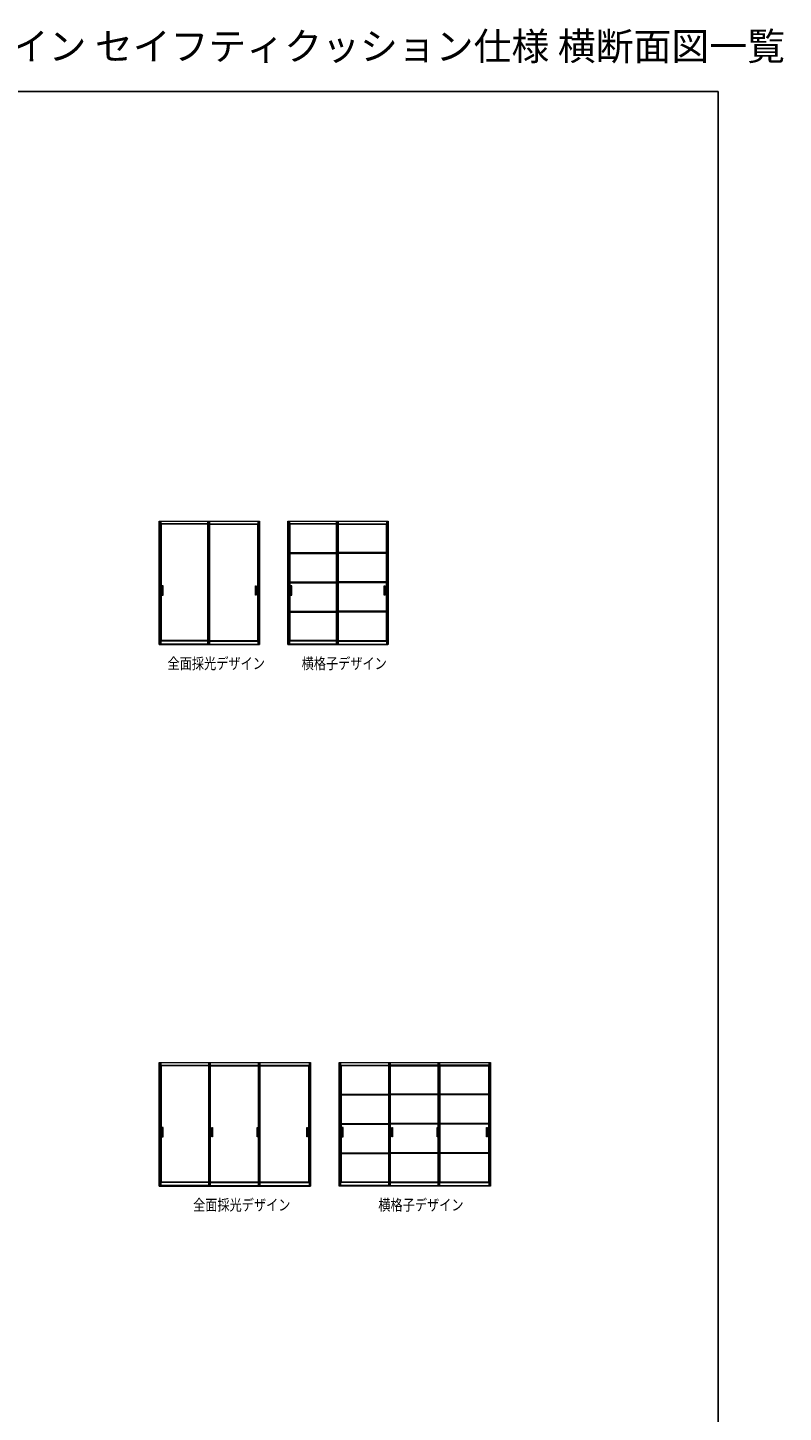
# Model space of a CAD drawing. Extents: x 0 to 1439, y 0 to 2235.
# Drawn here: x 829 to 1439, y 1118 to 2235 of the extents above; entities that cross this region are included whole.
import ezdxf

# ---------------------------------------------------------------- set-up
doc = ezdxf.new("R2010")
doc.units = 0
doc.layers.add('USER1', color=3, linetype='CONTINUOUS')
doc.layers.add('YKK_ZWAK', color=7, linetype='CONTINUOUS')
doc.layers.add('YKK_A1', color=4, linetype='CONTINUOUS', lineweight=13)
doc.styles.get("Standard").update_dxf_attribs({"font": 'txt', "bigfont": 'BIGFONT'})
doc.styles.add('text-b', font='extslim2.shx', dxfattribs={"width": 0.8, "bigfont": 'extfont2.shx'})

msp = doc.modelspace()

# ---------------------------------------------------------------- linework, layer by layer
at = {"layer": 'YKK_A1'}
for p, q in [((934.9, 1837.2), (934.9, 1737.4)), ((934.9, 1837.2), (1015.8, 1837.2)), ((935, 1737.4), (935, 1837.2)), ((935, 1837.1), (1015.7, 1837.1)), ((935.6, 1837.1), (935.6, 1737.8)), ((936.2, 1837.1), (936.2, 1740.3)), ((974, 1835), (936.2, 1835)), ((974, 1834.6), (936.2, 1834.6)), ((936.6, 1834.6), (936.6, 1740.7)), ((974, 1837.1), (974, 1738)), ((974.9, 1837.1), (974.9, 1738)), ((975.5, 1837.1), (975.5, 1738)), ((975.5, 1835), (980.9, 1835)), ((975.5, 1834.6), (1014.6, 1834.6)), ((975.9, 1740.7), (975.9, 1834.6)), ((980.9, 1835), (1014.6, 1835)), ((1014.2, 1834.6), (1014.2, 1740.7)), ((1014.6, 1837.1), (1014.6, 1740.3)), ((1015.2, 1837.1), (1015.2, 1737.8)), ((1015.7, 1737.4), (1015.7, 1837.2)), ((1015.8, 1837.2), (1015.8, 1737.4)), ((1038.8, 1837.2), (1038.8, 1737.4)), ((1038.8, 1837.2), (1119.7, 1837.2)), ((1038.9, 1737.4), (1038.9, 1837.2)), ((1038.9, 1837.1), (1119.6, 1837.1)), ((1039.4, 1837.1), (1039.4, 1737.8)), ((1040, 1837.1), (1040, 1740.3)), ((1074.4, 1835), (1040, 1835)), ((1077.9, 1834.6), (1040, 1834.6)), ((1040.4, 1834.6), (1040.4, 1811.7)), ((1077.9, 1835), (1074.4, 1835)), ((1077.9, 1837.1), (1077.9, 1738)), ((1078.7, 1837.1), (1078.7, 1738)), ((1079.3, 1837.1), (1079.3, 1738)), ((1079.3, 1835), (1118.4, 1835)), ((1079.3, 1834.6), (1118.4, 1834.6)), ((1079.7, 1811.7), (1079.7, 1834.6)), ((1118, 1834.6), (1118, 1811.7)), ((1118.4, 1837.1), (1118.4, 1740.3)), ((1119, 1837.1), (1119, 1737.8)), ((1119.6, 1737.4), (1119.6, 1837.2)), ((1119.7, 1837.2), (1119.7, 1737.4)), ((1040, 1811.7), (1077.9, 1811.7)), ((1040, 1811.1), (1077.9, 1811.1)), ((1040.4, 1811.1), (1040.4, 1788)), ((1118.4, 1811.7), (1079.3, 1811.7)), ((1118.4, 1811.1), (1079.3, 1811.1)), ((1079.7, 1788), (1079.7, 1811.1)), ((1118, 1811.1), (1118, 1788)), ((938.1, 1784.8), (937.4, 1784.8)), ((937.4, 1784.8), (937.4, 1777.3)), ((937.4, 1777.3), (938.1, 1777.3)), ((938.1, 1777.3), (938.1, 1784.8)), ((1012.6, 1784.8), (1013.3, 1784.8)), ((1012.6, 1777.3), (1012.6, 1784.8)), ((1013.3, 1777.3), (1012.6, 1777.3)), ((1013.3, 1784.8), (1013.3, 1777.3)), ((1040, 1788), (1077.9, 1788)), ((1040, 1787.4), (1077.9, 1787.4)), ((1040.4, 1787.4), (1040.4, 1764.3)), ((1042, 1784.8), (1041.3, 1784.8)), ((1041.3, 1784.8), (1041.3, 1777.3)), ((1041.3, 1777.3), (1042, 1777.3)), ((1042, 1777.3), (1042, 1784.8)), ((1118.4, 1788), (1079.3, 1788)), ((1118.4, 1787.4), (1079.3, 1787.4)), ((1079.7, 1764.3), (1079.7, 1787.4)), ((1116.5, 1784.8), (1117.2, 1784.8)), ((1116.5, 1777.3), (1116.5, 1784.8)), ((1117.2, 1777.3), (1116.5, 1777.3)), ((1117.2, 1784.8), (1117.2, 1777.3)), ((1118, 1787.4), (1118, 1764.3)), ((1040, 1764.3), (1077.9, 1764.3)), ((1040, 1763.7), (1077.9, 1763.7)), ((1040.4, 1763.7), (1040.4, 1740.7)), ((1118.4, 1764.3), (1079.3, 1764.3)), ((1118.4, 1763.7), (1079.3, 1763.7)), ((1079.7, 1740.7), (1079.7, 1763.7)), ((1118, 1763.7), (1118, 1740.7)), ((934.9, 1737.4), (935, 1737.4)), ((934.9, 1737.4), (1015.8, 1737.4)), ((935, 1738), (935.6, 1738)), ((1015.7, 1737.6), (935, 1737.6)), ((936.2, 1738), (935.6, 1738)), ((975.2, 1737.8), (935.6, 1737.8)), ((936.2, 1737.8), (935.6, 1737.8)), ((974, 1740.7), (936.2, 1740.7)), ((974, 1740.3), (936.2, 1740.3)), ((936.2, 1740.3), (936.2, 1737.9)), ((936.2, 1738), (936.2, 1737.8)), ((975.5, 1738), (974, 1738)), ((974.9, 1738), (975.5, 1738)), ((974.9, 1737.8), (974.9, 1738)), ((975.5, 1737.8), (974.9, 1737.8)), ((975.2, 1737.8), (1015.2, 1737.8)), ((975.9, 1740.7), (975.5, 1740.7)), ((975.5, 1740.3), (1014.6, 1740.3)), ((975.5, 1738), (975.5, 1737.8)), ((975.9, 1740.7), (1014.6, 1740.7)), ((1014.6, 1740.3), (1014.6, 1737.9)), ((1014.6, 1738), (1015.2, 1738)), ((1015.7, 1738), (1014.6, 1738)), ((1014.6, 1738), (1014.6, 1737.8)), ((1014.6, 1737.8), (1015.2, 1737.8)), ((1015.8, 1737.4), (1015.7, 1737.4)), ((1038.8, 1737.4), (1038.9, 1737.4)), ((1119.7, 1737.4), (1038.8, 1737.4)), ((1038.9, 1738), (1040, 1738)), ((1038.9, 1737.6), (1119.6, 1737.6)), ((1079.5, 1737.8), (1039.4, 1737.8)), ((1040, 1737.8), (1039.4, 1737.8)), ((1077.9, 1740.7), (1040, 1740.7)), ((1077.9, 1740.3), (1040, 1740.3)), ((1040, 1740.3), (1040, 1737.9)), ((1040, 1738), (1040, 1737.8)), ((1079.3, 1738), (1077.9, 1738)), ((1078.7, 1738), (1079.3, 1738)), ((1078.7, 1737.8), (1078.7, 1738)), ((1079.3, 1737.8), (1078.7, 1737.8)), ((1079.3, 1740.7), (1118.4, 1740.7)), ((1079.7, 1740.7), (1079.3, 1740.7)), ((1079.3, 1740.3), (1118.4, 1740.3)), ((1079.3, 1738), (1079.3, 1737.8)), ((1079.3, 1737.8), (1119, 1737.8)), ((1118.4, 1740.3), (1118.4, 1737.9)), ((1118.4, 1738), (1119.6, 1738)), ((1119, 1738), (1118.4, 1738)), ((1118.4, 1738), (1118.4, 1737.8)), ((1118.4, 1737.8), (1119, 1737.8)), ((1119.7, 1737.4), (1119.6, 1737.4)), ((934.9, 1400.1), (934.9, 1300.3)), ((934.9, 1400.1), (1057.2, 1400.1)), ((935, 1300.3), (935, 1400.1)), ((935, 1400), (1057, 1400)), ((935.6, 1400), (935.6, 1303.2)), ((936.2, 1400), (936.2, 1303.2)), ((936.2, 1397.9), (974.7, 1397.9)), ((974.7, 1397.5), (936.2, 1397.5)), ((936.6, 1397.5), (936.6, 1303.6)), ((974.7, 1400), (974.7, 1300.9)), ((975.5, 1400.1), (975.5, 1300.9)), ((976.1, 1400), (976.1, 1300.9)), ((976.1, 1397.9), (980.9, 1397.9)), ((976.1, 1397.5), (1014.7, 1397.5)), ((976.5, 1303.6), (976.5, 1397.5)), ((980.9, 1397.9), (1014.7, 1397.9)), ((1014.7, 1400), (1014.7, 1303.2)), ((1015.5, 1400), (1015.5, 1303.2)), ((1016.1, 1400), (1016.1, 1300.7)), ((1016.1, 1397.9), (1055.9, 1397.9)), ((1016.1, 1397.5), (1055.9, 1397.5)), ((1016.5, 1303.6), (1016.5, 1397.5)), ((1055.5, 1397.5), (1055.5, 1303.6)), ((1055.9, 1400), (1055.9, 1303.2)), ((1056.5, 1400), (1056.5, 1303.2)), ((1057, 1300.3), (1057, 1400.1)), ((1057.2, 1400.1), (1057.2, 1300.3)), ((1080.1, 1400.1), (1080.1, 1300.3)), ((1080.1, 1400.1), (1202.3, 1400.1)), ((1080.2, 1300.3), (1080.2, 1400.1)), ((1080.2, 1400), (1202.2, 1400)), ((1080.7, 1400), (1080.7, 1300.7)), ((1081.3, 1400), (1081.3, 1303.2)), ((1081.3, 1397.9), (1119.9, 1397.9)), ((1119.9, 1397.5), (1081.3, 1397.5)), ((1081.7, 1397.5), (1081.7, 1374.6)), ((1119.9, 1400), (1119.9, 1300.9)), ((1120.7, 1400), (1120.7, 1300.9)), ((1121.3, 1400), (1121.3, 1300.9)), ((1159.8, 1397.9), (1121.3, 1397.9)), ((1121.3, 1397.5), (1159.8, 1397.5)), ((1121.7, 1374.6), (1121.7, 1397.5)), ((1159.8, 1400), (1159.8, 1350.3)), ((1160.7, 1400), (1160.7, 1350.3)), ((1161.3, 1400), (1161.3, 1300.7)), ((1201.1, 1397.9), (1161.3, 1397.9)), ((1161.3, 1397.5), (1201.1, 1397.5)), ((1161.7, 1374.6), (1161.7, 1397.5)), ((1200.7, 1397.5), (1200.7, 1374.6)), ((1201.1, 1400), (1201.1, 1303.2)), ((1201.7, 1400), (1201.7, 1303.2)), ((1202.2, 1300.3), (1202.2, 1400.1)), ((1202.3, 1400.1), (1202.3, 1300.3)), ((1081.3, 1374.6), (1119.9, 1374.6)), ((1081.3, 1374), (1119.9, 1374)), ((1081.7, 1374), (1081.7, 1350.9)), ((1159.8, 1374.6), (1121.3, 1374.6)), ((1159.8, 1374), (1121.3, 1374)), ((1121.7, 1350.9), (1121.7, 1374)), ((1201.1, 1374.6), (1161.3, 1374.6)), ((1201.1, 1374), (1161.3, 1374)), ((1161.7, 1350.9), (1161.7, 1374)), ((1200.7, 1374), (1200.7, 1350.9)), ((938.1, 1347.7), (937.4, 1347.7)), ((937.4, 1347.7), (937.4, 1340.2)), ((938.1, 1340.2), (938.1, 1347.7)), ((977.4, 1347.7), (978.1, 1347.7)), ((977.4, 1340.2), (977.4, 1347.7)), ((978.1, 1347.7), (978.1, 1340.2)), ((1014, 1347.7), (1014.6, 1347.7)), ((1014, 1340.2), (1014, 1347.7)), ((1014.6, 1347.7), (1014.6, 1340.2)), ((1054, 1347.7), (1054.6, 1347.7)), ((1054, 1340.2), (1054, 1347.7)), ((1054.6, 1347.7), (1054.6, 1340.2)), ((1081.3, 1350.9), (1119.9, 1350.9)), ((1081.3, 1350.3), (1119.9, 1350.3)), ((1081.7, 1350.3), (1081.7, 1327.2)), ((1083.3, 1347.7), (1082.6, 1347.7)), ((1082.6, 1347.7), (1082.6, 1340.2)), ((1083.3, 1340.2), (1083.3, 1347.7)), ((1159.8, 1350.9), (1121.3, 1350.9)), ((1159.8, 1350.3), (1121.3, 1350.3)), ((1121.7, 1327.2), (1121.7, 1350.3)), ((1122.6, 1347.7), (1123.2, 1347.7)), ((1122.6, 1340.2), (1122.6, 1347.7)), ((1123.2, 1347.7), (1123.2, 1340.2)), ((1159.2, 1347.7), (1159.8, 1347.7)), ((1159.2, 1340.2), (1159.2, 1347.7)), ((1159.8, 1350.3), (1159.8, 1326.6)), ((1159.8, 1347.7), (1159.8, 1340.2)), ((1160.7, 1350.3), (1160.7, 1326.6)), ((1201.1, 1350.9), (1161.3, 1350.9)), ((1201.1, 1350.3), (1161.3, 1350.3)), ((1161.7, 1327.2), (1161.7, 1350.3)), ((1199.1, 1347.7), (1199.8, 1347.7)), ((1199.1, 1340.2), (1199.1, 1347.7)), ((1199.8, 1347.7), (1199.8, 1340.2)), ((1200.7, 1350.3), (1200.7, 1327.2)), ((937.4, 1340.2), (938.1, 1340.2)), ((978.1, 1340.2), (977.4, 1340.2)), ((1014.6, 1340.2), (1014, 1340.2)), ((1054.6, 1340.2), (1054, 1340.2)), ((1082.6, 1340.2), (1083.3, 1340.2)), ((1123.2, 1340.2), (1122.6, 1340.2)), ((1159.8, 1340.2), (1159.2, 1340.2)), ((1199.8, 1340.2), (1199.1, 1340.2)), ((1081.3, 1327.2), (1119.9, 1327.2)), ((1081.3, 1326.6), (1119.9, 1326.6)), ((1081.7, 1326.6), (1081.7, 1303.6)), ((1159.8, 1327.2), (1121.3, 1327.2)), ((1159.8, 1326.6), (1121.3, 1326.6)), ((1121.7, 1303.6), (1121.7, 1326.6)), ((1159.8, 1326.6), (1159.8, 1303.6)), ((1160.7, 1326.6), (1160.7, 1303.6)), ((1161.7, 1327.2), (1161.3, 1327.2)), ((1201.1, 1327.2), (1161.3, 1327.2)), ((1201.1, 1326.6), (1161.3, 1326.6)), ((1161.7, 1303.6), (1161.7, 1326.6)), ((1200.7, 1326.6), (1200.7, 1303.6)), ((934.9, 1300.3), (1057.2, 1300.3)), ((936.2, 1300.9), (935, 1300.9)), ((935, 1300.9), (936.2, 1300.9)), ((1057, 1300.5), (935, 1300.5)), ((935.6, 1303.2), (935.6, 1300.7)), ((975.6, 1300.7), (935.6, 1300.7)), ((936.2, 1300.7), (935.6, 1300.7)), ((974.7, 1303.6), (936.2, 1303.6)), ((974.7, 1303.2), (936.2, 1303.2)), ((936.2, 1303.2), (936.2, 1300.7)), ((936.2, 1300.9), (936.2, 1300.7)), ((976.1, 1300.9), (974.7, 1300.9)), ((975.5, 1300.9), (976.1, 1300.9)), ((975.5, 1300.7), (975.5, 1300.9)), ((976.1, 1300.7), (975.5, 1300.7)), ((1014.7, 1303.6), (976.1, 1303.6)), ((976.5, 1303.6), (976.1, 1303.6)), ((976.1, 1303.2), (1014.7, 1303.2)), ((976.1, 1300.9), (976.1, 1300.7)), ((976.1, 1300.7), (1055.9, 1300.7)), ((1014.7, 1303.2), (1014.7, 1300.9)), ((1014.7, 1300.9), (1016, 1300.9)), ((1015.5, 1303.2), (1015.5, 1300.8)), ((1016.1, 1300.9), (1015.5, 1300.9)), ((1015.5, 1300.9), (1015.5, 1300.7)), ((1015.5, 1300.7), (1016.1, 1300.7)), ((1015.8, 1300.3), (1015.7, 1300.3)), ((1055.9, 1303.6), (1016.1, 1303.6)), ((1016.1, 1303.2), (1055.9, 1303.2)), ((1055.9, 1303.2), (1055.9, 1300.8)), ((1055.9, 1300.9), (1056.3, 1300.9)), ((1057, 1300.9), (1055.9, 1300.9)), ((1055.9, 1300.9), (1055.9, 1300.7)), ((1055.9, 1300.7), (1056.5, 1300.7)), ((1056.5, 1303.2), (1056.5, 1300.7)), ((1202.3, 1300.3), (1080.1, 1300.3)), ((1080.2, 1300.9), (1081.3, 1300.9)), ((1080.2, 1300.5), (1202.2, 1300.5)), ((1081.3, 1300.9), (1080.7, 1300.9)), ((1120.8, 1300.7), (1080.7, 1300.7)), ((1081.3, 1300.7), (1080.7, 1300.7)), ((1119.9, 1303.6), (1081.3, 1303.6)), ((1119.9, 1303.2), (1081.3, 1303.2)), ((1081.3, 1303.2), (1081.3, 1300.8)), ((1081.3, 1300.9), (1081.3, 1300.7)), ((1121.3, 1300.9), (1119.9, 1300.9)), ((1120.7, 1300.9), (1121.3, 1300.9)), ((1120.7, 1300.7), (1120.7, 1300.9)), ((1120.7, 1300.7), (1201.7, 1300.7)), ((1121.3, 1300.7), (1120.7, 1300.7)), ((1159.8, 1303.6), (1121.3, 1303.6)), ((1121.3, 1303.2), (1159.8, 1303.2)), ((1121.3, 1300.9), (1121.3, 1300.7)), ((1159.8, 1303.6), (1159.8, 1300.9)), ((1159.8, 1300.9), (1161.1, 1300.9)), ((1160.7, 1303.6), (1160.7, 1300.8)), ((1161.3, 1300.9), (1160.7, 1300.9)), ((1160.7, 1300.9), (1160.7, 1300.7)), ((1160.7, 1300.7), (1161.3, 1300.7)), ((1201.1, 1303.6), (1161.3, 1303.6)), ((1161.7, 1303.6), (1161.3, 1303.6)), ((1161.3, 1303.2), (1201.1, 1303.2)), ((1201.1, 1303.2), (1201.1, 1300.8)), ((1202.2, 1300.9), (1201.1, 1300.9)), ((1201.1, 1300.9), (1201.1, 1300.7)), ((1201.1, 1300.7), (1201.7, 1300.7)), ((1201.7, 1303.2), (1201.7, 1300.7))]:
    msp.add_line(p, q, dxfattribs=at)
at = {"layer": 'YKK_ZWAK'}
for p, q in [((0, 2184), (1386, 2184)), ((1386, 2184), (1386, 0))]:
    msp.add_line(p, q, dxfattribs=at)

# ---------------------------------------------------------------- texts
at = {"layer": 'USER1'}
msp.add_text('インテリアドアシリーズ famitto〔ファミット〕ガラスデザイン セイフティクッション仕様 横断面図一覧', height=22.4, dxfattribs=at).set_placement((0, 2209.2))
at = {"layer": 'USER1', "style": 'text-b', "width": 0.8}
for s, p in [('全面採光デザイン', (941.7, 1717.7)), ('横格子デザイン', (1049.9, 1717.7)), ('全面採光デザイン', (962.3, 1280.6)), ('横格子デザイン', (1111.8, 1280.6))]:
    msp.add_text(s, height=9, dxfattribs=at).set_placement(p)

doc.saveas('drawing.dxf')
